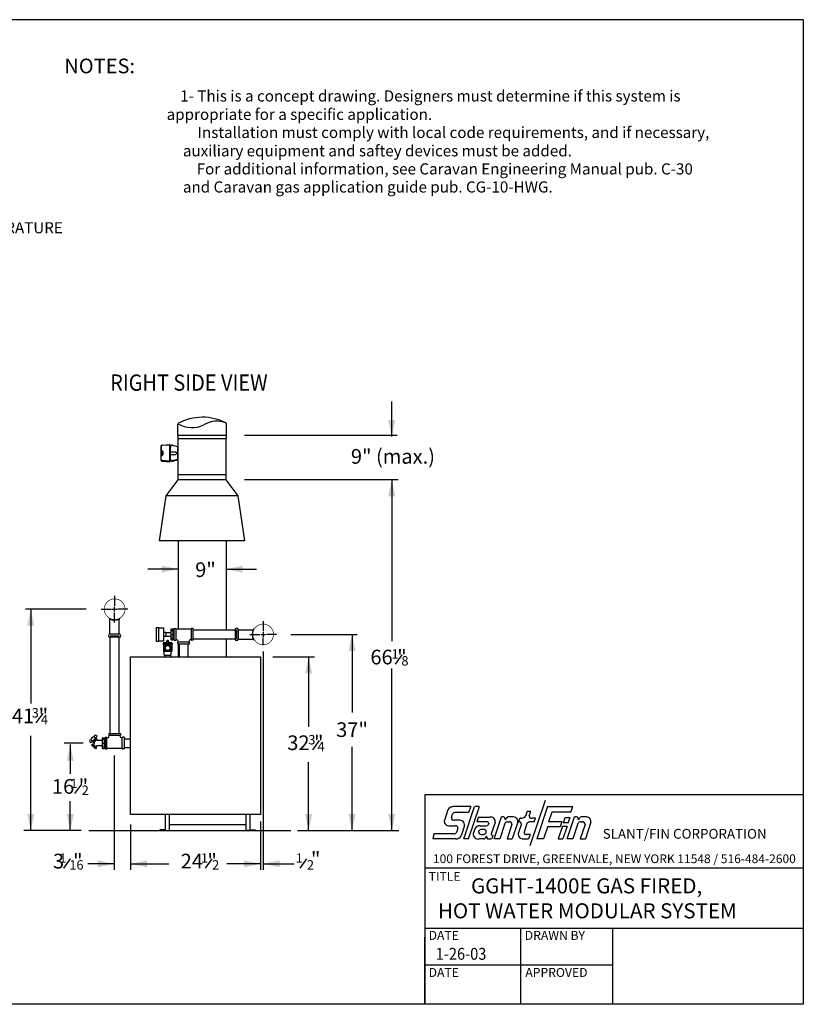
# Model space of a CAD drawing. Extents: x 0 to 322, y 0 to 186.
# Drawn here: x 174 to 322, y 0 to 186 of the extents above; entities that cross this region are included whole.
import ezdxf
from ezdxf.enums import TextEntityAlignment as Align

# ---------------------------------------------------------------- set-up
doc = ezdxf.new("R2010")
doc.units = 0
doc.linetypes.add('0', pattern=[0])
doc.layers.get('0').update_dxf_attribs({"linetype": 'CONTINUOUS'})
for name, color, linetype in [('1', 1, 'CONTINUOUS'), ('2', 2, 'CONTINUOUS'), ('4', 4, 'CONTINUOUS')]:
    doc.layers.add(name, color=color, linetype=linetype)

msp = doc.modelspace()

# ---------------------------------------------------------------- linework, layer by layer
at = {"color": 0, "linetype": 'CONTINUOUS'}
for p, q in [((322.02, 39.48), (250.66, 39.48)), ((250.66, 39.48), (250.66, 0.04)), ((259.37, 37.28), (256.05, 37.28)), ((258.04, 31.19), (260.06, 37.29)), ((259.37, 37.28), (258.94, 36.17)), ((258.94, 31.19), (260.96, 37.28)), ((260.93, 37.28), (260.08, 37.28)), ((273.34, 38.43), (270.49, 29.88)), ((273.8, 37.32), (271.78, 31.23)), ((273.8, 37.32), (278.6, 37.32)), ((278.23, 36.23), (278.6, 37.32)), ((255.03, 36.68), (254.36, 34.66)), ((255.7, 35.19), (255.9, 35.86)), ((258.94, 36.17), (256.42, 36.17)), ((260.79, 35.31), (260.5, 34.45)), ((260.79, 35.31), (262.95, 35.31)), ((263.75, 31.24), (265.12, 35.35)), ((265.48, 35.35), (265.12, 35.35)), ((267.18, 35.35), (266.38, 35.35)), ((269.76, 35.69), (269.98, 36.37)), ((270.64, 36.37), (269.98, 36.37)), ((270.37, 35.57), (270.63, 36.35)), ((274.59, 36.23), (273.99, 34.4)), ((278.23, 36.23), (274.59, 36.23)), ((277.53, 31.23), (278.89, 35.35)), ((279.25, 35.35), (278.89, 35.35)), ((280.96, 35.35), (280.16, 35.35)), ((255.38, 33.68), (256.38, 33.68)), ((257.14, 34.71), (256.22, 34.71)), ((258.16, 33.73), (257.52, 31.79)), ((260.5, 34.45), (262.32, 34.45)), ((261.13, 33.68), (262.27, 33.68)), ((262.73, 34.06), (262.68, 33.92)), ((263.96, 34.31), (263.19, 32.18)), ((265.75, 34.1), (264.79, 31.23)), ((265.86, 34.82), (265.79, 35.16)), ((265.86, 34.82), (266.06, 35.14)), ((267.1, 33.91), (266.21, 31.23)), ((266.26, 34.4), (266.59, 34.4)), ((268.2, 34.37), (267.16, 31.23)), ((268.87, 34.02), (268.26, 32.21)), ((268.37, 34.41), (268.6, 35.09)), ((268.37, 34.41), (268.46, 34.41)), ((268.74, 35.09), (268.6, 35.09)), ((269.92, 34.1), (269.38, 32.49)), ((271.28, 34.4), (270.43, 34.4)), ((271.51, 35.08), (270.88, 35.08)), ((271.28, 34.4), (271.51, 35.08)), ((273.78, 33.44), (273.04, 31.23)), ((276.18, 33.46), (273.78, 33.46)), ((276.5, 34.4), (273.99, 34.4)), ((276.61, 33.63), (275.81, 31.23)), ((276.5, 34.4), (276.18, 33.46)), ((276.61, 33.63), (277.48, 33.63)), ((277.51, 33.63), (276.71, 31.23)), ((276.81, 34.25), (277.15, 35.26)), ((277.71, 34.25), (276.81, 34.25)), ((277.15, 35.26), (278.05, 35.26)), ((277.71, 34.25), (278.05, 35.26)), ((279.52, 34.1), (278.57, 31.23)), ((279.63, 34.82), (279.56, 35.16)), ((279.63, 34.82), (279.89, 35.24)), ((280.88, 33.91), (279.98, 31.23)), ((280.03, 34.4), (280.37, 34.4)), ((281.98, 34.37), (280.94, 31.23)), ((252.4, 32.13), (252.18, 31.19)), ((256.13, 32.13), (252.4, 32.13)), ((256.89, 33.19), (256.64, 32.43)), ((260.11, 33.07), (259.82, 32.16)), ((260.83, 32.54), (260.88, 32.69)), ((261.34, 32.05), (261.7, 32.05)), ((261.75, 32.99), (261.39, 32.99)), ((262.31, 31.7), (262.07, 31.32)), ((262.21, 32.35), (262.26, 32.5)), ((262.31, 31.7), (262.38, 31.39)), ((263.51, 31.88), (263.28, 31.19)), ((263.49, 31.88), (263.51, 31.88)), ((270.51, 32), (269.89, 32)), ((270.51, 32), (270.25, 31.23)), ((256.5, 31.19), (252.18, 31.19)), ((258.94, 31.19), (258.04, 31.19)), ((261.79, 31.19), (260.84, 31.19)), ((262.69, 31.19), (263.26, 31.19)), ((264.79, 31.23), (263.75, 31.23)), ((266.21, 31.23), (267.16, 31.23)), ((269.28, 31.23), (270.25, 31.23)), ((273.04, 31.23), (271.79, 31.23)), ((275.81, 31.23), (276.71, 31.23)), ((278.57, 31.23), (277.53, 31.23)), ((279.98, 31.23), (280.94, 31.23)), ((250.66, 25.76), (322.02, 25.76)), ((250.77, 14.37), (322.02, 14.37)), ((268.74, 14.37), (268.74, 0.04)), ((286.07, 14.37), (286.07, 0.04)), ((250.66, 0.04), (250.66, 12.66)), ((250.66, 7.42), (286.07, 7.42))]:
    msp.add_line(p, q, dxfattribs=at)
for centre, radius, start, end in [((255.97, 36.24), 1.04, 85.7243, 155.027), ((256.38, 35.65), 0.516, 85.5459, 156.5029), ((263.1, 34.46), 0.867, 350.4975, 100.5692), ((265.5, 35.05), 0.302, 21.6095, 95.0947), ((266.37, 35.01), 0.335, 87.3441, 157.5133), ((267.34, 34.49), 0.874, 352.1216, 100.2318), ((268.81, 36.13), 1.04, 265.7018, 335.0266), ((270.8, 35.51), 0.437, 172.0841, 280.2701), ((279.28, 35.05), 0.302, 21.618, 95.1672), ((280.14, 35.01), 0.335, 87.3438, 137.6384), ((281.11, 34.49), 0.874, 352.1193, 100.2085), ((255.22, 34.54), 0.873, 172.0837, 280.2702), ((256.14, 35.14), 0.44, 173.8398, 279.8956), ((256.46, 33.25), 0.437, 352.0834, 100.2703), ((257.3, 33.85), 0.874, 352.153, 100.2272), ((261.05, 32.65), 1.04, 85.6311, 155.67), ((262.3, 34.09), 0.416, 265.7342, 335.0164), ((262.38, 34.11), 0.349, 352.1429, 100.2146), ((266.22, 33.88), 0.519, 85.7026, 155.0748), ((266.67, 33.97), 0.437, 352.0838, 100.2673), ((268.52, 34.07), 0.349, 352.0837, 100.2048), ((270.39, 33.88), 0.519, 85.6555, 155.069), ((280, 33.88), 0.52, 85.7482, 154.9832), ((280.44, 33.97), 0.437, 352.0834, 100.2703), ((256.17, 32.65), 0.521, 265.7483, 334.9821), ((256.58, 32.23), 1.04, 265.7145, 335.0527), ((260.69, 32.05), 0.876, 172.8537, 280.1094), ((261.26, 32.48), 0.437, 172.0834, 280.2703), ((261.35, 32.47), 0.519, 85.6974, 155.0743), ((261.74, 32.57), 0.519, 265.6581, 335.0683), ((261.83, 32.56), 0.437, 352.0834, 100.2703), ((263.44, 32.13), 0.26, 170.355, 280.6877), ((269.13, 32.09), 0.873, 172.0843, 280.2687), ((269.82, 32.43), 0.437, 172.0841, 280.2701), ((261.8, 31.53), 0.337, 267.4001, 323.2094), ((262.67, 31.49), 0.302, 199.6081, 275.1627)]:
    msp.add_arc(centre, radius, start, end, dxfattribs=at)
at = {"layer": '1', "color": 0, "linetype": '0'}
for p, q in [((213.28, 107.33), (213.28, 109.6)), ((204.14, 107.33), (204.14, 109.51)), ((204.21, 107.33), (213.21, 107.33)), ((204.21, 106.69), (213.21, 106.69)), ((204.21, 98.96), (204.21, 106.69)), ((213.21, 98.96), (213.21, 106.69)), ((216.66, 107.33), (244.9, 107.33)), ((216.72, 107.33), (245.47, 107.33)), ((200.9, 105.22), (200.9, 102.7)), ((201.05, 104.07), (200.99, 103.96)), ((201, 105.22), (201, 104.45)), ((201.3, 104.27), (201, 104.45)), ((201.18, 104.07), (201.05, 104.07)), ((201.15, 105.49), (202.56, 105.58)), ((202.59, 105.47), (201.16, 105.38)), ((201.24, 103.96), (201.18, 104.07)), ((201.3, 104.27), (201.3, 103.65)), ((202.59, 102.36), (202.59, 105.55)), ((202.59, 105.53), (202.61, 105.53)), ((202.64, 102.42), (202.64, 105.5)), ((202.74, 102.8), (202.74, 105.11)), ((202.74, 104.21), (203.73, 104.21)), ((204.04, 105.15), (203.08, 105.39)), ((203.1, 105.47), (204.07, 105.24)), ((203.89, 104.05), (204.12, 104.05)), ((204.12, 102.86), (204.12, 105.06)), ((200.99, 103.96), (201.05, 103.85)), ((201, 103.47), (201.3, 103.65)), ((201, 102.7), (201, 103.47)), ((201.05, 103.85), (201.18, 103.85)), ((201.15, 102.43), (202.56, 102.34)), ((202.59, 102.44), (201.16, 102.54)), ((201.18, 103.85), (201.24, 103.96)), ((202.59, 102.39), (202.61, 102.39)), ((202.74, 103.71), (203.73, 103.71)), ((204.04, 102.76), (203.08, 102.53)), ((203.1, 102.44), (204.07, 102.68)), ((203.89, 103.87), (204.12, 103.87)), ((213.21, 98.96), (213.21, 101.75)), ((201.93, 95.9), (204.18, 98.9)), ((204.18, 99.93), (213.18, 99.93)), ((204.18, 98.9), (204.18, 99.93)), ((213.18, 98.9), (204.18, 98.9)), ((213.18, 99.93), (213.18, 98.9)), ((213.18, 98.9), (215.43, 95.9)), ((216.66, 98.96), (244.9, 98.96)), ((216.72, 98.96), (245.63, 98.96)), ((200.68, 87.4), (201.93, 95.9)), ((215.43, 95.9), (201.93, 95.9)), ((215.43, 95.9), (216.68, 87.4)), ((216.68, 87.4), (200.68, 87.4)), ((204.21, 87.52), (204.21, 70.77)), ((213.21, 87.52), (213.21, 70.6)), ((192.21, 77.04), (192.21, 75.13)), ((186.85, 74.52), (175.44, 74.52)), ((189.69, 74.52), (191.6, 74.52)), ((191.76, 74.52), (192.66, 74.52)), ((192.21, 74.07), (192.21, 74.97)), ((194.73, 74.52), (192.82, 74.52)), ((191.33, 69.82), (191.33, 72.63)), ((192.21, 72.01), (192.21, 73.91)), ((193.08, 69.82), (193.08, 72.63)), ((200.1, 68.46), (200.1, 71.08)), ((200.1, 71.08), (200.45, 71.08)), ((200.45, 71.08), (200.45, 68.46)), ((200.45, 71.02), (201.42, 71.02)), ((201.42, 71.02), (201.42, 68.52)), ((202.88, 70.79), (203.25, 70.79)), ((202.88, 68.76), (202.88, 70.79)), ((203.25, 68.76), (203.25, 70.79)), ((203.43, 70.6), (203.25, 70.6)), ((203.43, 70.87), (203.74, 70.87)), ((203.43, 68.68), (203.43, 70.87)), ((203.77, 70.83), (203.77, 70.83)), ((203.77, 70.83), (203.77, 68.71)), ((206.58, 70.77), (203.83, 70.77)), ((206.65, 70.83), (206.65, 68.71)), ((206.65, 70.83), (206.65, 70.83)), ((206.99, 70.87), (206.68, 70.87)), ((206.99, 68.68), (206.99, 70.87)), ((206.99, 70.6), (214.91, 70.6)), ((214.91, 70.64), (214.91, 68.9)), ((215.21, 70.64), (215.21, 68.9)), ((215.51, 70.65), (218.32, 70.65)), ((215.51, 70.64), (215.51, 68.9)), ((220.21, 72.29), (220.21, 70.38)), ((193.08, 69.82), (191.34, 69.82)), ((191.34, 69.52), (193.08, 69.52)), ((193.08, 69.22), (191.34, 69.22)), ((191.38, 51.05), (191.38, 69.22)), ((193.04, 51.05), (193.04, 69.22)), ((201.89, 70.15), (201.42, 70.15)), ((201.89, 69.4), (201.42, 69.4)), ((201.89, 70.15), (201.89, 69.4)), ((202.88, 70.08), (201.89, 70.08)), ((201.89, 69.46), (202.88, 69.46)), ((202.88, 70.49), (203.25, 70.49)), ((202.88, 69.77), (203.25, 69.77)), ((202.88, 69.05), (203.25, 69.05)), ((202.88, 68.76), (203.25, 68.76)), ((203.43, 68.94), (203.25, 68.94)), ((203.83, 68.77), (203.86, 68.77)), ((206.58, 68.77), (206.56, 68.77)), ((206.99, 68.94), (214.91, 68.94)), ((213.21, 68.94), (213.21, 65.52)), ((215.51, 68.9), (218.32, 68.9)), ((217.69, 69.77), (219.6, 69.77)), ((219.76, 69.77), (220.66, 69.77)), ((220.21, 70.22), (220.21, 69.32)), ((220.21, 67.76), (220.21, 69.16)), ((222.72, 69.77), (220.82, 69.77)), ((225.4, 69.77), (237.92, 69.77)), ((200.45, 68.46), (200.1, 68.46)), ((201.42, 68.52), (200.45, 68.52)), ((201.37, 68.13), (203.05, 68.13)), ((201.37, 68.13), (201.37, 67.9)), ((201.41, 67.85), (203.01, 67.85)), ((201.43, 67.85), (201.43, 66.58)), ((201.44, 68.22), (202.98, 68.22)), ((202.04, 68.52), (202.04, 68.29)), ((202.04, 68.29), (202.07, 68.29)), ((202.07, 68.52), (202.07, 68.29)), ((202.07, 68.46), (202.12, 68.46)), ((202.07, 68.39), (202.12, 68.39)), ((202.3, 68.6), (202.12, 68.6)), ((202.12, 68.56), (202.3, 68.56)), ((202.12, 68.49), (202.15, 68.52)), ((202.12, 68.49), (202.3, 68.49)), ((202.12, 68.22), (202.12, 68.49)), ((202.15, 68.52), (202.27, 68.52)), ((202.3, 68.49), (202.27, 68.52)), ((202.3, 68.22), (202.3, 68.49)), ((202.34, 68.46), (202.3, 68.46)), ((202.34, 68.39), (202.3, 68.39)), ((202.34, 68.52), (202.34, 68.29)), ((202.34, 68.29), (202.38, 68.29)), ((202.38, 68.52), (202.38, 68.29)), ((202.99, 67.85), (202.99, 66.58)), ((203.05, 68.13), (203.05, 67.9)), ((203.43, 68.68), (203.74, 68.68)), ((204.12, 67.99), (204.12, 68.3)), ((204.12, 67.99), (206.3, 67.99)), ((206.27, 68.33), (204.15, 68.33)), ((204.21, 68.4), (204.21, 68.43)), ((204.21, 67.99), (204.21, 65.52)), ((204.38, 67.99), (204.38, 65.52)), ((206.04, 67.99), (206.04, 65.52)), ((206.21, 68.4), (206.21, 68.42)), ((206.27, 68.33), (206.27, 68.33)), ((206.3, 67.99), (206.3, 68.3)), ((206.99, 68.68), (206.68, 68.68)), ((195.21, 65.52), (219.71, 65.52)), ((195.21, 35.77), (195.21, 65.52)), ((202.94, 66.54), (201.47, 66.54)), ((201.55, 65.85), (201.55, 66.54)), ((201.55, 65.85), (202.87, 65.85)), ((201.68, 65.85), (201.68, 65.52)), ((202.73, 65.85), (202.73, 65.52)), ((202.87, 65.85), (202.87, 66.54)), ((219.71, 65.52), (219.71, 35.77)), ((220.21, 66.52), (220.21, 25.37)), ((222.02, 65.52), (229.89, 65.52)), ((246.36, 65.94), (245.08, 64.18)), ((178.65, 54.85), (177.38, 53.09)), ((188.92, 50.49), (187.74, 49.31)), ((188.6, 50.17), (188.37, 50.39)), ((188.92, 50.49), (188.69, 50.71)), ((189.88, 50.29), (190.25, 50.29)), ((189.88, 50.29), (189.88, 48.26)), ((190.25, 50.29), (190.25, 48.26)), ((190.43, 50.37), (190.74, 50.37)), ((190.43, 50.37), (190.43, 48.18)), ((190.77, 48.21), (190.77, 50.33)), ((190.83, 50.27), (190.86, 50.27)), ((191.12, 51.05), (193.3, 51.05)), ((191.12, 51.05), (191.12, 50.74)), ((193.27, 50.71), (191.15, 50.71)), ((191.21, 50.65), (191.21, 50.62)), ((193.21, 50.65), (193.21, 50.62)), ((193.27, 50.71), (193.27, 50.71)), ((193.3, 51.05), (193.3, 50.74)), ((193.58, 50.27), (193.56, 50.27)), ((193.65, 48.21), (193.65, 50.33)), ((193.99, 50.37), (193.68, 50.37)), ((193.99, 50.37), (193.99, 48.18)), ((186.3, 49.27), (182.67, 49.27)), ((187.74, 49.3), (187.51, 49.53)), ((188.06, 49.63), (187.84, 49.84)), ((187.88, 48.91), (188.11, 49.13)), ((187.88, 48.91), (188.58, 48.21)), ((187.99, 48.95), (188.61, 48.33)), ((188.07, 49.02), (188.69, 48.4)), ((188.11, 49.52), (188.7, 50.12)), ((188.11, 49.52), (188.26, 49.36)), ((188.11, 49.13), (188.8, 48.43)), ((188.21, 49.77), (188.28, 49.7)), ((188.26, 49.36), (188.86, 49.96)), ((188.42, 49.52), (188.3, 49.63)), ((188.3, 49.4), (188.41, 49.3)), ((188.41, 49.17), (188.31, 49.06)), ((188.45, 50.02), (188.53, 49.94)), ((188.56, 49.66), (188.45, 49.77)), ((188.8, 48.44), (188.58, 48.21)), ((188.72, 49.82), (188.61, 49.93)), ((188.7, 50.11), (188.86, 49.96)), ((188.81, 48.72), (188.73, 48.64)), ((188.82, 49.92), (188.89, 49.85)), ((189.88, 48.75), (188.88, 48.75)), ((189.01, 49.8), (189.88, 49.8)), ((189.88, 49.99), (190.25, 49.99)), ((189.88, 49.27), (190.25, 49.27)), ((189.88, 48.55), (190.25, 48.55)), ((190.43, 50.1), (190.25, 50.1)), ((190.43, 48.44), (190.25, 48.44)), ((193.99, 50.1), (195.21, 50.1)), ((193.99, 48.44), (195.21, 48.44)), ((230.77, 49.78), (229.5, 48.01)), ((189.88, 48.26), (190.25, 48.26)), ((190.43, 48.18), (190.74, 48.18)), ((190.77, 48.21), (190.77, 48.21)), ((193.58, 48.27), (190.83, 48.27)), ((192.14, 46.91), (192.14, 25.37)), ((193.65, 48.21), (193.65, 48.21)), ((193.99, 48.18), (193.68, 48.18)), ((185.94, 41.54), (184.67, 39.77)), ((219.71, 35.77), (195.21, 35.77)), ((201.71, 35.77), (201.71, 32.9)), ((202.46, 35.77), (202.46, 32.77)), ((216.96, 35.77), (216.96, 32.77)), ((217.71, 35.77), (217.71, 32.9)), ((195.21, 33.91), (195.21, 25.37)), ((202.45, 33.94), (216.96, 33.94)), ((219.71, 34.47), (219.71, 25.37)), ((185.88, 32.77), (175.12, 32.77)), ((187.34, 32.77), (225.44, 32.77)), ((200.71, 32.9), (200.71, 32.77)), ((201.71, 32.9), (200.71, 32.9)), ((200.71, 32.77), (202.46, 32.77)), ((218.71, 32.77), (216.96, 32.77)), ((217.71, 32.9), (218.71, 32.9)), ((218.71, 32.9), (218.71, 32.77)), ((226.68, 32.77), (245.79, 32.77)), ((235.98, 32.77), (244.81, 32.77)), ((183.85, 27.45), (182.58, 25.69)), ((210.52, 27.45), (209.25, 25.69)), ((228.39, 27.45), (227.12, 25.69))]:
    msp.add_line(p, q, dxfattribs=at)
for points in [[(244.44, 107.1), (244.44, 113.72)], [(244.44, 98.96), (244.44, 68.48)], [(204.21, 82.08), (198.47, 82.08)], [(213.21, 82.08), (218.95, 82.08)], [(176.41, 74.52), (176.41, 56.72)], [(236.96, 69.77), (236.96, 55.01)], [(228.77, 65.52), (228.77, 52.31)], [(244.44, 32.77), (244.44, 63.35)], [(176.41, 32.77), (176.41, 50.65)], [(183.85, 49), (183.85, 43.48)], [(236.96, 32.77), (236.96, 48.58)], [(228.77, 32.77), (228.77, 45.69)], [(183.85, 32.77), (183.85, 38.33)], [(192.14, 26.49), (187.13, 26.49)], [(195.21, 26.49), (202.44, 26.49)], [(219.71, 26.49), (213.35, 26.49)], [(220.21, 26.49), (226.03, 26.49)]]:
    msp.add_lwpolyline(points, dxfattribs=at)
at = {"layer": '1', "color": 0, "linetype": 'CONTINUOUS', "const_width": 0.12}
for points in [[(192.14, 76.47), (192.07, 76.47), (191.94, 76.45), (191.8, 76.43), (191.67, 76.4), (191.54, 76.35), (191.42, 76.3), (191.29, 76.24), (191.18, 76.17), (191.06, 76.1), (190.96, 76.02), (190.85, 75.92), (190.76, 75.83), (190.67, 75.72), (190.59, 75.61), (190.52, 75.5), (190.49, 75.44)], [(193.86, 75.55), (193.83, 75.61), (193.75, 75.72), (193.66, 75.83), (193.56, 75.92), (193.46, 76.02), (193.36, 76.1), (193.24, 76.17), (193.12, 76.24), (193, 76.3), (192.88, 76.35), (192.75, 76.4), (192.61, 76.43), (192.48, 76.45), (192.34, 76.47), (192.21, 76.47), (192.14, 76.47)], [(190.49, 75.44), (190.46, 75.38), (190.4, 75.25), (190.35, 75.12), (190.32, 74.99), (190.29, 74.86), (190.27, 74.73), (190.26, 74.59), (190.26, 74.45), (190.27, 74.32), (190.29, 74.18), (190.32, 74.05), (190.35, 73.92), (190.4, 73.79), (190.46, 73.67), (190.52, 73.55), (190.56, 73.49)], [(193.93, 73.61), (193.96, 73.67), (194.02, 73.79), (194.06, 73.92), (194.1, 74.05), (194.13, 74.18), (194.15, 74.32), (194.16, 74.45), (194.16, 74.59), (194.15, 74.73), (194.13, 74.86), (194.1, 74.99), (194.06, 75.12), (194.02, 75.25), (193.96, 75.38), (193.9, 75.5), (193.86, 75.55)], [(190.56, 73.49), (190.59, 73.43), (190.67, 73.32), (190.76, 73.22), (190.85, 73.12), (190.96, 73.03), (191.06, 72.94), (191.18, 72.87), (191.29, 72.8), (191.42, 72.74), (191.54, 72.69), (191.67, 72.65), (191.8, 72.61), (191.94, 72.59), (192.07, 72.58), (192.21, 72.57), (192.28, 72.57)], [(192.28, 72.57), (192.34, 72.58), (192.48, 72.59), (192.61, 72.61), (192.75, 72.65), (192.88, 72.69), (193, 72.74), (193.12, 72.8), (193.24, 72.87), (193.36, 72.94), (193.46, 73.03), (193.56, 73.12), (193.66, 73.22), (193.75, 73.32), (193.83, 73.43), (193.9, 73.55), (193.93, 73.61)], [(219.18, 71.42), (219.12, 71.39), (219.01, 71.31), (218.9, 71.22), (218.81, 71.13), (218.72, 71.02), (218.63, 70.92), (218.56, 70.8), (218.49, 70.69), (218.43, 70.56), (218.38, 70.44), (218.33, 70.31), (218.3, 70.18), (218.28, 70.04), (218.26, 69.91), (218.26, 69.77), (218.26, 69.7)], [(221.12, 71.49), (221.06, 71.52), (220.94, 71.58), (220.81, 71.63), (220.68, 71.66), (220.55, 71.69), (220.41, 71.71), (220.28, 71.72), (220.14, 71.72), (220.01, 71.71), (219.87, 71.69), (219.74, 71.66), (219.61, 71.63), (219.48, 71.58), (219.35, 71.52), (219.23, 71.46), (219.18, 71.42)], [(222.16, 69.84), (222.15, 69.91), (222.14, 70.04), (222.12, 70.18), (222.08, 70.31), (222.04, 70.44), (221.99, 70.56), (221.93, 70.69), (221.86, 70.8), (221.79, 70.92), (221.7, 71.02), (221.61, 71.13), (221.51, 71.22), (221.41, 71.31), (221.3, 71.39), (221.18, 71.46), (221.12, 71.49)], [(218.26, 69.7), (218.26, 69.64), (218.28, 69.5), (218.3, 69.37), (218.33, 69.23), (218.38, 69.1), (218.43, 68.98), (218.49, 68.86), (218.56, 68.74), (218.63, 68.63), (218.72, 68.52), (218.81, 68.42), (218.9, 68.32), (219.01, 68.23), (219.12, 68.15), (219.23, 68.08), (219.29, 68.05)], [(221.24, 68.12), (221.3, 68.15), (221.41, 68.23), (221.51, 68.32), (221.61, 68.42), (221.7, 68.52), (221.79, 68.63), (221.86, 68.74), (221.93, 68.86), (221.99, 68.98), (222.04, 69.1), (222.08, 69.23), (222.12, 69.37), (222.14, 69.5), (222.15, 69.64), (222.16, 69.77), (222.16, 69.84)], [(219.29, 68.05), (219.35, 68.02), (219.48, 67.96), (219.61, 67.92), (219.74, 67.88), (219.87, 67.85), (220.01, 67.83), (220.14, 67.82), (220.28, 67.82), (220.41, 67.83), (220.55, 67.85), (220.68, 67.88), (220.81, 67.92), (220.94, 67.96), (221.06, 68.02), (221.18, 68.08), (221.24, 68.12)]]:
    msp.add_lwpolyline(points, dxfattribs=at)
at = {"layer": '1', "color": 0, "linetype": '0'}
for centre, radius in [((201.11, 103.96), 0.156), ((202.21, 67.19), 0.656), ((202.21, 67.19), 0.525), ((202.21, 67.19), 0.465)]:
    msp.add_circle(centre, radius, dxfattribs=at)
at = {"layer": '1', "color": 0}
for centre, radius, start, end in [((208.78, 101.22), 9.51, 61.7758, 119.2586), ((211.44, 105.34), 4.64, 66.5897, 121.4225), ((206.78, 113.89), 5.11, 238.915, 296.0116)]:
    msp.add_arc(centre, radius, start, end, dxfattribs=at)
at = {"layer": '1', "color": 0, "linetype": '0'}
for centre, radius, start, end in [((204.59, 107.01), 0.495, 139.4818, 220.5182), ((212.83, 107.01), 0.495, 319.4818, 40.5182), ((201.17, 105.22), 0.273, 93.6916, 180.0002), ((201.17, 105.22), 0.164, 93.6916, 180.0002), ((202.56, 105.55), 0.0273, 0, 93.6914), ((202.61, 105.5), 0.0273, 0, 90), ((203.02, 105.11), 0.374, 76.3826, 180), ((203.02, 105.11), 0.281, 76.3824, 179.9998), ((203.89, 104.21), 0.156, 180.0001, 270.0001), ((204.02, 105.06), 0.0935, 0, 76.3826), ((204.02, 105.06), 0.187, 0, 76.3825), ((201.17, 102.7), 0.273, 180.0001, 266.3087), ((201.17, 102.7), 0.164, 180.0001, 266.3087), ((202.56, 102.36), 0.0273, 266.3089, 0.0003), ((202.61, 102.42), 0.0273, 270, 0), ((203.02, 102.81), 0.374, 180, 283.6175), ((203.02, 102.8), 0.281, 180.0002, 283.6176), ((203.89, 103.71), 0.156, 90.0002, 180.0002), ((204.02, 102.86), 0.0935, 283.6174, 0), ((204.02, 102.86), 0.187, 283.6175, 0), ((191.43, 72.85), 0.24, 193.5192, 245.1494), ((192.21, 74.52), 2.08, 245.1491, 294.8509), ((192.98, 72.85), 0.24, 294.8507, 346.4809), ((203.74, 70.83), 0.0312, 359.9999, 89.9999), ((203.83, 70.83), 0.0625, 180, 270), ((206.58, 70.83), 0.0625, 270, 0), ((206.68, 70.83), 0.0312, 90.0001, 180.0001), ((215.21, 70.64), 0.3, 0.0001, 180.0001), ((220.21, 69.77), 2.08, 155.1491, 204.8509), ((218.54, 70.55), 0.24, 103.5192, 155.1494), ((191.34, 69.52), 0.3, 90.0002, 270.0002), ((193.08, 69.52), 0.3, 269.9999, 90), ((203.83, 68.71), 0.0625, 89.9999, 179.9999), ((203.86, 68.42), 0.347, 359.9999, 89.9999), ((206.56, 68.42), 0.347, 90.0001, 180.0001), ((206.58, 68.71), 0.0625, 0.0001, 90.0001), ((215.21, 68.9), 0.3, 180, 360), ((218.54, 69), 0.24, 204.8508, 256.481), ((201.41, 67.9), 0.0469, 180.0001, 270.0001), ((201.52, 68.13), 0.121, 129.0581, 180), ((202.1, 68.43), 0.0879, 134.7118, 225.2882), ((202.12, 68.52), 0.0805, 90, 180), ((202.12, 68.52), 0.0455, 89.9956, 179.9956), ((202.07, 68.29), 0.000002, 301.4889, 31.4889), ((202.3, 68.52), 0.0805, 0, 90), ((202.3, 68.52), 0.0455, 0, 90), ((202.34, 68.29), 0.000002, 180.0001, 270.0001), ((202.32, 68.43), 0.0879, 314.7118, 45.2882), ((202.38, 68.29), 0.000002, 301.4889, 31.4889), ((202.9, 68.13), 0.121, 0, 50.942), ((203.01, 67.9), 0.0469, 270, 0), ((203.74, 68.71), 0.0312, 269.9999, 359.9999), ((204.15, 68.3), 0.0312, 90.0001, 180.0001), ((204.15, 68.4), 0.0625, 270.0001, 0.0001), ((206.27, 68.4), 0.0625, 180.0001, 270.0001), ((206.27, 68.3), 0.0312, 0, 90), ((206.68, 68.71), 0.0312, 180.0001, 270.0001), ((201.47, 66.58), 0.0469, 180.0001, 270), ((202.94, 66.58), 0.0469, 270, 0), ((188.37, 49.84), 0.616, 92.2343, 176.8972), ((188.57, 50.51), 0.234, 57.2684, 209.1936), ((190.74, 50.33), 0.0312, 0.0001, 90.0001), ((190.83, 50.33), 0.0625, 180.0001, 270.0001), ((190.86, 50.62), 0.347, 270.0001, 0.0001), ((191.15, 50.74), 0.0312, 179.9999, 269.9999), ((191.15, 50.65), 0.0625, 359.9999, 89.9999), ((193.27, 50.65), 0.0625, 89.9999, 179.9999), ((193.56, 50.62), 0.347, 179.9999, 269.9999), ((193.27, 50.74), 0.0312, 270, 360), ((193.58, 50.33), 0.0625, 269.9999, 359.9999), ((193.68, 50.33), 0.0312, 89.9999, 179.9999), ((187.71, 49.65), 0.234, 57.2684, 209.1936), ((188.31, 49.47), 0.157, 89.2904, 177.589), ((188.24, 49.13), 0.0955, 225, 315.0001), ((188.46, 49.61), 0.157, 93.2048, 174.6758), ((188.34, 49.23), 0.0955, 315, 45.1825), ((188.6, 49.77), 0.157, 89.2904, 177.589), ((188.76, 49.91), 0.157, 94.4135, 173.8569), ((188.8, 48.57), 0.0955, 134.9999, 225), ((188.88, 48.65), 0.0955, 90, 135), ((189.01, 49.97), 0.172, 225, 270), ((190.74, 48.21), 0.0312, 270.0001, 0.0001), ((190.83, 48.21), 0.0625, 90, 180), ((193.58, 48.21), 0.0625, 360, 90), ((193.68, 48.21), 0.0312, 179.9999, 269.9999)]:
    msp.add_arc(centre, radius, start, end, dxfattribs=at)
at = {"layer": '1', "color": 0, "linetype": 'CONTINUOUS'}
for points in [[(243.77, 110.22), (245.1, 110.22), (244.44, 107.1)], [(245.1, 95.84), (243.77, 95.84), (244.44, 98.96)], [(201.09, 81.41), (201.09, 82.74), (204.21, 82.08)], [(216.33, 82.74), (216.33, 81.41), (213.21, 82.08)], [(177.07, 71.41), (175.75, 71.41), (176.41, 74.52)], [(237.62, 66.66), (236.3, 66.66), (236.96, 69.77)], [(229.43, 62.41), (228.11, 62.41), (228.77, 65.52)], [(184.51, 45.88), (183.19, 45.88), (183.85, 49)], [(175.75, 35.89), (177.07, 35.89), (176.41, 32.77)], [(183.19, 35.89), (184.51, 35.89), (183.85, 32.77)], [(228.11, 35.89), (229.43, 35.89), (228.77, 32.77)], [(236.3, 35.89), (237.62, 35.89), (236.96, 32.77)], [(243.77, 35.89), (245.1, 35.89), (244.44, 32.77)], [(189.03, 25.83), (189.03, 27.16), (192.14, 26.49)], [(198.33, 27.16), (198.33, 25.83), (195.21, 26.49)], [(216.59, 25.83), (216.59, 27.16), (219.71, 26.49)], [(223.33, 27.16), (223.33, 25.83), (220.21, 26.49)]]:
    msp.add_solid(points, dxfattribs=at)
at = {"layer": '4', "color": 0, "linetype": 'CONTINUOUS'}
for p, q in [((322.02, 185.71), (0, 185.71)), ((322.02, 185.71), (322.02, 0)), ((322.02, 0), (0, 0))]:
    msp.add_line(p, q, dxfattribs=at)

# ---------------------------------------------------------------- texts
at = {"color": 0, "linetype": 'CONTINUOUS'}
for s, height, p in [('SLANT/FIN CORPORATION', 1.8508, (284.2, 31.23)), ('GGHT-1400E GAS FIRED,', 2.8428, (259.38, 20.92)), ('HOT WATER MODULAR SYSTEM', 2.8428, (253.15, 16.21))]:
    msp.add_text(s, height=height, dxfattribs=at).set_placement(p)
at = {"color": 0, "linetype": 'CONTINUOUS', "width": 0.763824}
msp.add_text('100 FOREST DRIVE, GREENVALE, NEW YORK 11548 / 516-484-2600', height=1.6451, dxfattribs=at).set_placement((252.21, 26.63), (320.61, 26.63), align=Align.FIT)
at = {"color": 0, "linetype": 'CONTINUOUS', "width": 0.9}
msp.add_text('1-26-03', height=2.243, dxfattribs=at).set_placement((252.73, 8.4))
at = {"layer": '1', "color": 0}
for s, height, p in [('%%UNOTES:', 2.77, (189.39, 175.6)), ('1- This is a concept drawing. Designers must determine if this system is', 2.1, (251.73, 170.28)), ('appropriate for a specific application.', 2.1, (227.04, 166.81)), ('Installation must comply with local code requirements, and if necessary,', 2.1, (256.07, 163.4)), ('auxiliary equipment and saftey devices must be added.', 2.1, (241.74, 159.93)), ('For additional information, see Caravan Engineering Manual pub. C-30', 2.1, (254.44, 156.52)), ('and Caravan gas application guide pub. CG-10-HWG.', 2.1, (239.93, 153.11)), ('9" (max.)', 2.77, (244.67, 101.96)), ('9"', 2.77, (209.34, 80.59)), ('66 "', 2.77, (243.84, 64.11)), ('1', 1.77, (245.06, 65.19)), ('8', 1.77, (246.93, 63.9)), ('41 "', 2.77, (176.26, 53.02)), ('3', 1.77, (177.26, 54.09)), ('4', 1.77, (178.99, 52.81)), ('37"', 2.77, (236.96, 50.42)), ('32 "', 2.77, (228.17, 47.95)), ('3', 1.77, (229.39, 49.02)), ('4', 1.77, (231.12, 47.73)), ('16 "', 2.77, (183.81, 39.71)), ('1', 1.77, (184.55, 40.78)), ('2', 1.77, (186.68, 39.49)), ('3  "', 2.77, (183.38, 25.62)), ('1', 1.77, (182.47, 26.69)), ('24 "', 2.77, (208.07, 25.62)), ('1', 1.77, (209.14, 26.69)), ('1', 1.77, (227, 26.69)), ('"', 2.77, (230.1, 26.02)), ('16', 1.773, (185.01, 25.41)), ('2', 1.77, (211.26, 25.41)), ('2', 1.77, (229.13, 25.41))]:
    msp.add_text(s, height=height, rotation=0, dxfattribs=at).set_placement(p, align=Align.CENTER)
at = {"layer": '1', "color": 0, "linetype": 'CONTINUOUS'}
for s, height, p in [('TEMPERATURE', 2.0979, (162.39, 145.42)), ('TITLE', 1.683, (251.4, 23.29)), ('DATE', 1.683, (251.4, 12.16)), ('DRAWN BY', 1.683, (269.52, 12.16)), ('DATE', 1.683, (251.4, 5.17)), ('APPROVED', 1.683, (269.63, 5.17))]:
    msp.add_text(s, height=height, dxfattribs=at).set_placement(p)
at = {"layer": '2', "color": 0, "linetype": 'CONTINUOUS', "width": 0.9}
msp.add_text('%%uRIGHT SIDE VIEW', height=3.0621, dxfattribs=at).set_placement((191.37, 115.73))

doc.saveas('drawing.dxf')
